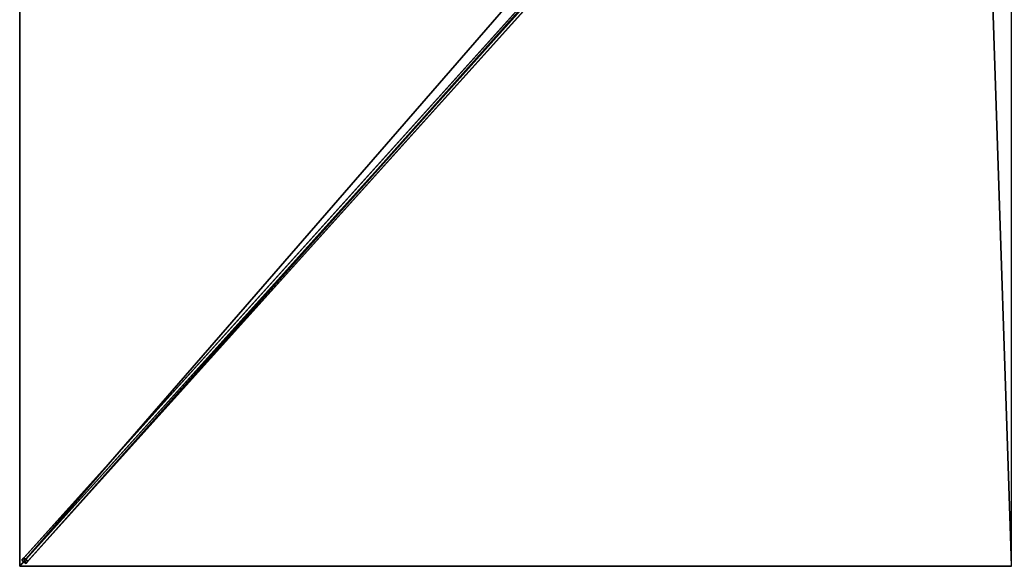
# Model space of a CAD drawing. Units: centimetres. Extents: x -225 to 225, y -250 to 250.
# Drawn here: x -225 to -2, y -250 to -126 of the extents above; entities that cross this region are included whole.
import ezdxf

# ---------------------------------------------------------------- set-up
doc = ezdxf.new("R2010")
doc.units = ezdxf.units.CM
doc.layers.get('0').update_dxf_attribs({"color": 144})

# ---------------------------------------------------------------- blocks, each defined once
blk = doc.blocks.new('Streben. May Parasols_ www.may-online.com')
for p, q in [((-8.11, -8.12, 307.4), (-224.54, -248.59, 239.87)), ((-7.22, -8.92, 307.4), (-223.65, -249.39, 239.87)), ((-8.57, -9.52, 307.53), (-192.26, -213.62, 250.22)), ((-61.99, -67.98, 287.02), (-224.06, -248.06, 236.45)), ((-61.09, -68.78, 287.02), (-223.17, -248.86, 236.45)), ((-192.26, -213.62, 250.22), (-225, -250, 240)), ((-192.26, -213.62, 250.22), (-202.08, -224.53, 247.15)), ((-202.08, -224.53, 247.15), (-225, -250, 240)), ((-224.06, -248.06, 236.45), (-224.54, -248.59, 239.87)), ((-224.54, -248.59, 239.87), (-223.65, -249.39, 239.87)), ((-223.17, -248.86, 236.45), (-224.06, -248.06, 236.45)), ((-223.65, -249.39, 239.87), (-223.17, -248.86, 236.45))]:
    blk.add_line(p, q)
mesh = blk.add_polyface()
corners = [(-8.11, -8.12, 307.4), (-224.06, -248.06, 236.45), (-224.54, -248.59, 239.87), (-61.99, -67.98, 287.02), (-7.63, -7.58, 303.98)]
mesh.append_faces([[corners[k] for k in face] for face in [(0, 1, 2), (3, 0, 4)]], dxfattribs={"vtx0": -1})
mesh.append_faces([[corners[k] for k in face] for face in [(1, 0, 3)]], dxfattribs={"vtx0": -1, "vtx1": -1})
mesh = blk.add_polyface()
corners = [(-223.65, -249.39, 239.87), (-8.11, -8.12, 307.4), (-224.54, -248.59, 239.87), (-7.22, -8.92, 307.4)]
mesh.append_faces([[corners[k] for k in face] for face in [(0, 1, 2), (1, 0, 3)]], dxfattribs={"vtx0": -1})
mesh = blk.add_polyface()
corners = [(-223.17, -248.86, 236.45), (-7.22, -8.92, 307.4), (-223.65, -249.39, 239.87), (-61.09, -68.78, 287.02), (-6.74, -8.39, 303.98)]
mesh.append_faces([[corners[k] for k in face] for face in [(0, 1, 2), (1, 3, 4)]], dxfattribs={"vtx0": -1})
mesh.append_faces([[corners[k] for k in face] for face in [(1, 0, 3)]], dxfattribs={"vtx0": -1, "vtx2": -1})
mesh = blk.add_polyface()
corners = [(-61.99, -67.98, 287.02), (-223.17, -248.86, 236.45), (-224.06, -248.06, 236.45), (-61.09, -68.78, 287.02), (-61.54, -68.38, 287.02)]
mesh.append_faces([[corners[k] for k in face] for face in [(0, 1, 2), (3, 0, 4)]], dxfattribs={"vtx0": -1})
mesh.append_faces([[corners[k] for k in face] for face in [(1, 0, 3)]], dxfattribs={"vtx0": -1, "vtx1": -1})
mesh = blk.add_polyface()
corners = [(-223.65, -249.39, 239.87), (-224.06, -248.06, 236.45), (-223.17, -248.86, 236.45), (-224.54, -248.59, 239.87)]
mesh.append_faces([[corners[k] for k in face] for face in [(0, 1, 2), (1, 0, 3)]], dxfattribs={"vtx0": -1})
blk = doc.blocks.new('Membrane. May Parasols_ www.may-online.com')
for p, q in [((-225, -250, 240), (-225, 0, 240)), ((-225, -249.99, 239.99), (-225, 0, 239.99)), ((-225, -250, 240), (-8.03, -8.92, 307.7)), ((-225, -249.99, 239.99), (-8.03, -8.92, 307.69)), ((-224.99, -250, 239.99), (-8.02, -8.92, 307.69)), ((-225, -250, 239.99), (-225, -249.99, 239.99)), ((-224.99, -250, 239.99), (-225, -249.99, 239.99)), ((0, -250, 240), (-225, -250, 240)), ((-225, -250, 240), (-225, -250, 239.99)), ((-225, -250, 239.99), (-224.99, -250, 239.99)), ((-225, -250, 240), (-225, -250, 239.99)), ((-224.99, -250, 239.99), (-225, -250, 239.99)), ((0, -250, 239.99), (-224.99, -250, 239.99))]:
    blk.add_line(p, q)
mesh = blk.add_polyface()
corners = [(-8.03, -8.92, 307.7), (-225, 0, 240), (-225, -250, 240), (-8.03, 0, 307.7)]
mesh.append_faces([[corners[k] for k in face] for face in [(0, 1, 2), (1, 0, 3)]], dxfattribs={"vtx0": -1})
mesh = blk.add_polyface()
corners = [(-225, 0, 239.99), (-224.99, -250, 239.99), (-225, -249.99, 239.99), (-8.02, 0, 307.69), (-8.02, -8.92, 307.69), (-8.02, -8.92, 307.69)]
mesh.append_faces([[corners[k] for k in face] for face in [(0, 1, 2), (4, 3, 5)]], dxfattribs={"vtx0": -1})
mesh.append_faces([[corners[k] for k in face] for face in [(1, 3, 4)]], dxfattribs={"vtx0": -1, "vtx1": -1})
mesh.append_faces([[corners[k] for k in face] for face in [(1, 0, 3)]], dxfattribs={"vtx0": -1, "vtx2": -1})
mesh = blk.add_polyface()
corners = [(-225, -250, 240), (-224.99, -250, 239.99), (-225, -250, 239.99), (-225, -249.99, 239.99), (-225, 0, 240), (-225, 0, 239.99)]
mesh.append_faces([[corners[k] for k in face] for face in [(0, 1, 2), (3, 4, 5)]], dxfattribs={"vtx0": -1})
mesh.append_faces([[corners[k] for k in face] for face in [(1, 0, 3)]], dxfattribs={"vtx0": -1, "vtx1": -1})
mesh.append_faces([[corners[k] for k in face] for face in [(3, 0, 4)]], dxfattribs={"vtx0": -1, "vtx2": -1})
mesh = blk.add_polyface()
corners = [(0, -250, 240), (-8.03, -8.92, 307.7), (-225, -250, 240), (0, -8.92, 307.7)]
mesh.append_faces([[corners[k] for k in face] for face in [(0, 1, 2), (1, 0, 3)]], dxfattribs={"vtx0": -1})
mesh = blk.add_polyface()
corners = [(-225, -249.99, 239.99), (-224.99, -250, 239.99), (-225, -250, 239.99), (-8.03, -8.92, 307.69), (0, -250, 239.99), (-8.02, -8.92, 307.69), (0, -8.92, 307.69)]
mesh.append_faces([[corners[k] for k in face] for face in [(0, 1, 2), (4, 5, 6)]], dxfattribs={"vtx0": -1})
mesh.append_faces([[corners[k] for k in face] for face in [(1, 3, 4)]], dxfattribs={"vtx0": -1, "vtx1": -1})
mesh.append_faces([[corners[k] for k in face] for face in [(1, 0, 3), (4, 3, 5)]], dxfattribs={"vtx0": -1, "vtx2": -1})
mesh = blk.add_polyface()
corners = [(-8.03, -8.92, 307.7), (-225, -250, 239.99), (-225, -250, 240), (-225, -249.99, 239.99), (-8.03, -8.92, 307.69)]
mesh.append_faces([[corners[k] for k in face] for face in [(0, 1, 2), (3, 0, 4)]], dxfattribs={"vtx0": -1})
mesh.append_faces([[corners[k] for k in face] for face in [(1, 0, 3)]], dxfattribs={"vtx0": -1, "vtx1": -1})
mesh = blk.add_polyface()
corners = [(-224.99, -250, 239.99), (-225, -250, 240), (-225, -250, 239.99), (-8.03, -8.92, 307.7), (-8.02, -8.92, 307.69)]
mesh.append_faces([[corners[k] for k in face] for face in [(0, 1, 2), (3, 0, 4)]], dxfattribs={"vtx0": -1})
mesh.append_faces([[corners[k] for k in face] for face in [(1, 0, 3)]], dxfattribs={"vtx0": -1, "vtx1": -1})
mesh = blk.add_polyface()
corners = [(0, -250, 240), (-224.99, -250, 239.99), (0, -250, 239.99), (-225, -250, 240), (-225, -250, 239.99)]
mesh.append_faces([[corners[k] for k in face] for face in [(0, 1, 2), (1, 3, 4)]], dxfattribs={"vtx0": -1})
mesh.append_faces([[corners[k] for k in face] for face in [(3, 1, 0)]], dxfattribs={"vtx0": -1, "vtx1": -1})
blk = doc.blocks.new('Gruppe33#1')
for p, q in [((-225.01, 0, 240), (-225.01, -250, 240)), ((-225, 0, 240), (-225, -250, 240)), ((-225.01, -7.5, 212), (-225.01, -242.5, 212)), ((-225, -7.5, 212), (-225, -242.5, 212)), ((-225, -242.5, 212), (-225.01, -242.5, 212)), ((-225, -244.41, 212.38), (-225.01, -244.41, 212.38)), ((-225, -246.04, 213.46), (-225.01, -246.04, 213.46)), ((-225, -247.12, 215.09), (-225.01, -247.12, 215.09)), ((-225.01, -247.5, 228.1), (-225.01, -247.5, 217)), ((-225, -247.5, 228.1), (-225.01, -247.5, 228.1)), ((-225, -247.5, 217), (-225.01, -247.5, 217)), ((-225, -247.69, 229.06), (-225.01, -247.69, 229.06)), ((-225, -247.5, 228.1), (-225, -247.5, 217)), ((-225, -248.23, 229.87), (-225.01, -248.23, 229.87)), ((-225, -249.04, 230.41), (-225.01, -249.04, 230.41)), ((-225.01, -250, 240), (-225.01, -250, 230.6)), ((-225, -250, 240), (-225.01, -250, 240)), ((-225, -250, 230.6), (-225.01, -250, 230.6)), ((-225, -250, 240), (-225, -250, 230.6))]:
    blk.add_line(p, q)
at = {"extrusion": (1, 0, 0)}
for centre in [(-242.5, 217, -225.01), (-242.5, 217, -225)]:
    blk.add_arc(centre, 5, 180, 270, dxfattribs=at)
at = {"extrusion": (-1, 0, 0)}
for centre in [(250, 228.1, 225.01), (250, 228.1, 225)]:
    blk.add_arc(centre, 2.5, 90, 180, dxfattribs=at)
mesh = blk.add_polyface()
corners = [(-225.01, 0, 240), (-225.01, -250, 230.6), (-225.01, -250, 240), (-225.01, -249.04, 230.41), (-225.01, -248.23, 229.87), (-225.01, -247.69, 229.06), (-225.01, -247.5, 228.1), (-225.01, -247.5, 217), (-225.01, -247.12, 215.09), (-225.01, -246.04, 213.46), (-225.01, -244.41, 212.38), (-225.01, -242.5, 212), (-225.01, -7.5, 212), (-225.01, -2.31, 229.06), (-225.01, -2.5, 228.1), (-225.01, -5.59, 212.38), (-225.01, -3.96, 213.46), (-225.01, -2.88, 215.09), (-225.01, -1.77, 229.87), (-225.01, -0.96, 230.41), (-225.01, 0, 230.6), (-225.01, -2.5, 217)]
mesh.append_faces([[corners[k] for k in face] for face in [(0, 1, 2), (19, 0, 20)]], dxfattribs={"vtx0": -1})
mesh.append_faces([[corners[k] for k in face] for face in [(1, 0, 3), (3, 0, 4), (4, 0, 5), (5, 0, 6), (6, 0, 7), (7, 0, 8), (8, 0, 9), (9, 0, 10), (10, 0, 11), (11, 0, 12), (12, 14, 15), (15, 14, 16), (16, 14, 17), (13, 0, 18), (18, 0, 19)]], dxfattribs={"vtx0": -1, "vtx1": -1})
mesh.append_faces([[corners[k] for k in face] for face in [(12, 0, 13)]], dxfattribs={"vtx0": -1, "vtx1": -1, "vtx2": -1})
mesh.append_faces([[corners[k] for k in face] for face in [(12, 13, 14)]], dxfattribs={"vtx0": -1, "vtx2": -1})
mesh.append_faces([[corners[k] for k in face] for face in [(21, 17, 14)]], dxfattribs={"vtx1": -1})
mesh = blk.add_polyface()
corners = [(-225, -250, 240), (-225.01, 0, 240), (-225.01, -250, 240), (-225, 0, 240)]
mesh.append_faces([[corners[k] for k in face] for face in [(0, 1, 2), (1, 0, 3)]], dxfattribs={"vtx0": -1})
mesh = blk.add_polyface()
corners = [(-225, -247.12, 215.09), (-225, -247.5, 228.1), (-225, -247.5, 217), (-225, -249.04, 230.41), (-225, -250, 240), (-225, -250, 230.6), (-225, 0, 240), (-225, -248.23, 229.87), (-225, -247.69, 229.06), (-225, -246.04, 213.46), (-225, -244.41, 212.38), (-225, -242.5, 212), (-225, -7.5, 212), (-225, -2.31, 229.06), (-225, -2.5, 228.1), (-225, -5.59, 212.38), (-225, -3.96, 213.46), (-225, -2.88, 215.09), (-225, -2.5, 217), (-225, -1.77, 229.87), (-225, -0.96, 230.41), (-225, 0, 230.6)]
mesh.append_faces([[corners[k] for k in face] for face in [(0, 1, 2), (3, 4, 5), (14, 17, 18), (6, 20, 21)]], dxfattribs={"vtx0": -1})
mesh.append_faces([[corners[k] for k in face] for face in [(4, 3, 6), (13, 12, 14)]], dxfattribs={"vtx0": -1, "vtx1": -1})
mesh.append_faces([[corners[k] for k in face] for face in [(6, 1, 0), (6, 12, 13)]], dxfattribs={"vtx0": -1, "vtx1": -1, "vtx2": -1})
mesh.append_faces([[corners[k] for k in face] for face in [(6, 3, 7), (6, 7, 8), (6, 8, 1), (6, 0, 9), (6, 9, 10), (6, 10, 11), (6, 11, 12), (14, 12, 15), (14, 15, 16), (14, 16, 17), (6, 13, 19), (6, 19, 20)]], dxfattribs={"vtx0": -1, "vtx2": -1})
mesh = blk.add_polyface()
corners = [(-225, -7.5, 212), (-225.01, -242.5, 212), (-225.01, -7.5, 212), (-225, -242.5, 212)]
mesh.append_faces([[corners[k] for k in face] for face in [(0, 1, 2), (1, 0, 3)]], dxfattribs={"vtx0": -1})
mesh = blk.add_polyface()
corners = [(-225, -242.5, 212), (-225.01, -244.41, 212.38), (-225.01, -242.5, 212), (-225, -244.41, 212.38)]
mesh.append_faces([[corners[k] for k in face] for face in [(0, 1, 2), (1, 0, 3)]], dxfattribs={"vtx0": -1})
mesh = blk.add_polyface()
corners = [(-225, -244.41, 212.38), (-225.01, -246.04, 213.46), (-225.01, -244.41, 212.38), (-225, -246.04, 213.46)]
mesh.append_faces([[corners[k] for k in face] for face in [(0, 1, 2), (1, 0, 3)]], dxfattribs={"vtx0": -1})
mesh = blk.add_polyface()
corners = [(-225, -247.12, 215.09), (-225.01, -246.04, 213.46), (-225, -246.04, 213.46), (-225.01, -247.12, 215.09)]
mesh.append_faces([[corners[k] for k in face] for face in [(0, 1, 2), (1, 0, 3)]], dxfattribs={"vtx0": -1})
mesh = blk.add_polyface()
corners = [(-225, -247.5, 217), (-225.01, -247.12, 215.09), (-225, -247.12, 215.09), (-225.01, -247.5, 217)]
mesh.append_faces([[corners[k] for k in face] for face in [(0, 1, 2), (1, 0, 3)]], dxfattribs={"vtx0": -1})
mesh = blk.add_polyface()
corners = [(-225, -247.69, 229.06), (-225.01, -247.5, 228.1), (-225, -247.5, 228.1), (-225.01, -247.69, 229.06)]
mesh.append_faces([[corners[k] for k in face] for face in [(0, 1, 2), (1, 0, 3)]], dxfattribs={"vtx0": -1})
mesh = blk.add_polyface()
corners = [(-225, -247.5, 228.1), (-225.01, -247.5, 217), (-225, -247.5, 217), (-225.01, -247.5, 228.1)]
mesh.append_faces([[corners[k] for k in face] for face in [(0, 1, 2), (1, 0, 3)]], dxfattribs={"vtx0": -1})
mesh = blk.add_polyface()
corners = [(-225, -248.23, 229.87), (-225.01, -247.69, 229.06), (-225, -247.69, 229.06), (-225.01, -248.23, 229.87)]
mesh.append_faces([[corners[k] for k in face] for face in [(0, 1, 2), (1, 0, 3)]], dxfattribs={"vtx0": -1})
mesh = blk.add_polyface()
corners = [(-225, -248.23, 229.87), (-225.01, -249.04, 230.41), (-225.01, -248.23, 229.87), (-225, -249.04, 230.41)]
mesh.append_faces([[corners[k] for k in face] for face in [(0, 1, 2), (1, 0, 3)]], dxfattribs={"vtx0": -1})
mesh = blk.add_polyface()
corners = [(-225, -249.04, 230.41), (-225.01, -250, 230.6), (-225.01, -249.04, 230.41), (-225, -250, 230.6)]
mesh.append_faces([[corners[k] for k in face] for face in [(0, 1, 2), (1, 0, 3)]], dxfattribs={"vtx0": -1})
mesh = blk.add_polyface()
corners = [(-225, -250, 240), (-225.01, -250, 230.6), (-225, -250, 230.6), (-225.01, -250, 240)]
mesh.append_faces([[corners[k] for k in face] for face in [(0, 1, 2), (1, 0, 3)]], dxfattribs={"vtx0": -1})
blk = doc.blocks.new('Gruppe36#1')
for p, q in [((0, -249.99, 240), (-225, -249.99, 240)), ((-225, -249.99, 240), (-225, -249.99, 230.6)), ((-225, -250, 240), (-225, -249.99, 240)), ((-225, -250, 230.6), (-225, -249.99, 230.6)), ((0, -250, 240), (-225, -250, 240)), ((-225, -250, 240), (-225, -250, 230.6)), ((-224.04, -250, 230.41), (-224.04, -249.99, 230.41)), ((-223.23, -250, 229.87), (-223.23, -249.99, 229.87)), ((-222.69, -250, 229.06), (-222.69, -249.99, 229.06)), ((-222.5, -249.99, 228.1), (-222.5, -249.99, 217)), ((-222.5, -250, 228.1), (-222.5, -249.99, 228.1)), ((-222.5, -250, 217), (-222.5, -249.99, 217)), ((-222.5, -250, 228.1), (-222.5, -250, 217)), ((-222.12, -250, 215.09), (-222.12, -249.99, 215.09)), ((-221.04, -250, 213.46), (-221.04, -249.99, 213.46)), ((-219.41, -250, 212.38), (-219.41, -249.99, 212.38)), ((-7.5, -249.99, 212), (-217.5, -249.99, 212)), ((-217.5, -250, 212), (-217.5, -249.99, 212)), ((-7.5, -250, 212), (-217.5, -250, 212)), ((-7.5, -250, 212), (-7.5, -249.99, 212)), ((-5.59, -250, 212.38), (-5.59, -249.99, 212.38)), ((-3.96, -250, 213.46), (-3.96, -249.99, 213.46)), ((-2.88, -250, 215.09), (-2.88, -249.99, 215.09)), ((-2.5, -249.99, 228.1), (-2.5, -249.99, 217)), ((-2.5, -250, 217), (-2.5, -249.99, 217)), ((-2.5, -250, 228.1), (-2.5, -249.99, 228.1)), ((-2.5, -250, 228.1), (-2.5, -250, 217)), ((-2.31, -250, 229.06), (-2.31, -249.99, 229.06)), ((-1.77, -250, 229.87), (-1.77, -249.99, 229.87))]:
    blk.add_line(p, q)
at = {"extrusion": (0, 1, 0)}
for centre, radius, start, end in [((225, 228.1, -249.99), 2.5, 90, 180), ((225, 228.1, -250), 2.5, 90, 180), ((7.5, 217, -249.99), 5, 180, 270), ((7.5, 217, -250), 5, 180, 270)]:
    blk.add_arc(centre, radius, start, end, dxfattribs=at)
at = {"extrusion": (0, -1, 0)}
for centre, radius, start, end in [((-217.5, 217, 249.99), 5, 180, 270), ((-217.5, 217, 250), 5, 180, 270), ((0, 228.1, 249.99), 2.5, 90, 180), ((0, 228.1, 250), 2.5, 90, 180)]:
    blk.add_arc(centre, radius, start, end, dxfattribs=at)
mesh = blk.add_polyface()
corners = [(-219.41, -249.99, 212.38), (-7.5, -249.99, 212), (-217.5, -249.99, 212), (-5.59, -249.99, 212.38), (-221.04, -249.99, 213.46), (-3.96, -249.99, 213.46), (-222.12, -249.99, 215.09), (-2.88, -249.99, 215.09), (-222.5, -249.99, 217), (-2.5, -249.99, 217), (-222.5, -249.99, 228.1), (-2.5, -249.99, 228.1), (-222.69, -249.99, 229.06), (-2.31, -249.99, 229.06), (-223.23, -249.99, 229.87), (-1.77, -249.99, 229.87), (-224.04, -249.99, 230.41), (-0.96, -249.99, 230.41), (-225, -249.99, 230.6), (0, -249.99, 230.6), (-225, -249.99, 240), (0, -249.99, 240)]
mesh.append_faces([[corners[k] for k in face] for face in [(0, 1, 2), (19, 20, 21)]], dxfattribs={"vtx0": -1})
mesh.append_faces([[corners[k] for k in face] for face in [(1, 0, 3), (3, 4, 5), (5, 6, 7), (7, 8, 9), (9, 10, 11), (11, 12, 13), (13, 14, 15), (15, 16, 17), (17, 18, 19)]], dxfattribs={"vtx0": -1, "vtx1": -1})
mesh.append_faces([[corners[k] for k in face] for face in [(3, 0, 4), (5, 4, 6), (7, 6, 8), (9, 8, 10), (11, 10, 12), (13, 12, 14), (15, 14, 16), (17, 16, 18), (19, 18, 20)]], dxfattribs={"vtx0": -1, "vtx2": -1})
mesh = blk.add_polyface()
corners = [(0, -250, 240), (-225, -249.99, 240), (-225, -250, 240), (0, -249.99, 240)]
mesh.append_faces([[corners[k] for k in face] for face in [(0, 1, 2), (1, 0, 3)]], dxfattribs={"vtx0": -1})
mesh = blk.add_polyface()
corners = [(-225, -249.99, 240), (-225, -250, 230.6), (-225, -250, 240), (-225, -249.99, 230.6)]
mesh.append_faces([[corners[k] for k in face] for face in [(0, 1, 2), (1, 0, 3)]], dxfattribs={"vtx0": -1})
mesh = blk.add_polyface()
corners = [(-224.04, -249.99, 230.41), (-225, -250, 230.6), (-225, -249.99, 230.6), (-224.04, -250, 230.41)]
mesh.append_faces([[corners[k] for k in face] for face in [(0, 1, 2), (1, 0, 3)]], dxfattribs={"vtx0": -1})
mesh = blk.add_polyface()
corners = [(-5.59, -250, 212.38), (-217.5, -250, 212), (-7.5, -250, 212), (-219.41, -250, 212.38), (-3.96, -250, 213.46), (-221.04, -250, 213.46), (-2.88, -250, 215.09), (-222.12, -250, 215.09), (-2.5, -250, 217), (-222.5, -250, 217), (-2.5, -250, 228.1), (-222.5, -250, 228.1), (-2.31, -250, 229.06), (-222.69, -250, 229.06), (-1.77, -250, 229.87), (-223.23, -250, 229.87), (-0.96, -250, 230.41), (-224.04, -250, 230.41), (0, -250, 230.6), (-225, -250, 230.6), (0, -250, 240), (-225, -250, 240)]
mesh.append_faces([[corners[k] for k in face] for face in [(0, 1, 2), (19, 20, 21)]], dxfattribs={"vtx0": -1})
mesh.append_faces([[corners[k] for k in face] for face in [(1, 0, 3), (3, 4, 5), (5, 6, 7), (7, 8, 9), (9, 10, 11), (11, 12, 13), (13, 14, 15), (15, 16, 17), (17, 18, 19)]], dxfattribs={"vtx0": -1, "vtx1": -1})
mesh.append_faces([[corners[k] for k in face] for face in [(3, 0, 4), (5, 4, 6), (7, 6, 8), (9, 8, 10), (11, 10, 12), (13, 12, 14), (15, 14, 16), (17, 16, 18), (19, 18, 20)]], dxfattribs={"vtx0": -1, "vtx2": -1})
mesh = blk.add_polyface()
corners = [(-223.23, -249.99, 229.87), (-224.04, -250, 230.41), (-224.04, -249.99, 230.41), (-223.23, -250, 229.87)]
mesh.append_faces([[corners[k] for k in face] for face in [(0, 1, 2), (1, 0, 3)]], dxfattribs={"vtx0": -1})
mesh = blk.add_polyface()
corners = [(-223.23, -249.99, 229.87), (-222.69, -250, 229.06), (-223.23, -250, 229.87), (-222.69, -249.99, 229.06)]
mesh.append_faces([[corners[k] for k in face] for face in [(0, 1, 2), (1, 0, 3)]], dxfattribs={"vtx0": -1})
mesh = blk.add_polyface()
corners = [(-222.69, -249.99, 229.06), (-222.5, -250, 228.1), (-222.69, -250, 229.06), (-222.5, -249.99, 228.1)]
mesh.append_faces([[corners[k] for k in face] for face in [(0, 1, 2), (1, 0, 3)]], dxfattribs={"vtx0": -1})
mesh = blk.add_polyface()
corners = [(-222.5, -249.99, 228.1), (-222.5, -250, 217), (-222.5, -250, 228.1), (-222.5, -249.99, 217)]
mesh.append_faces([[corners[k] for k in face] for face in [(0, 1, 2), (1, 0, 3)]], dxfattribs={"vtx0": -1})
mesh = blk.add_polyface()
corners = [(-222.5, -249.99, 217), (-222.12, -250, 215.09), (-222.5, -250, 217), (-222.12, -249.99, 215.09)]
mesh.append_faces([[corners[k] for k in face] for face in [(0, 1, 2), (1, 0, 3)]], dxfattribs={"vtx0": -1})
mesh = blk.add_polyface()
corners = [(-222.12, -249.99, 215.09), (-221.04, -250, 213.46), (-222.12, -250, 215.09), (-221.04, -249.99, 213.46)]
mesh.append_faces([[corners[k] for k in face] for face in [(0, 1, 2), (1, 0, 3)]], dxfattribs={"vtx0": -1})
mesh = blk.add_polyface()
corners = [(-219.41, -249.99, 212.38), (-221.04, -250, 213.46), (-221.04, -249.99, 213.46), (-219.41, -250, 212.38)]
mesh.append_faces([[corners[k] for k in face] for face in [(0, 1, 2), (1, 0, 3)]], dxfattribs={"vtx0": -1})
mesh = blk.add_polyface()
corners = [(-217.5, -249.99, 212), (-219.41, -250, 212.38), (-219.41, -249.99, 212.38), (-217.5, -250, 212)]
mesh.append_faces([[corners[k] for k in face] for face in [(0, 1, 2), (1, 0, 3)]], dxfattribs={"vtx0": -1})
mesh = blk.add_polyface()
corners = [(-7.5, -249.99, 212), (-217.5, -250, 212), (-217.5, -249.99, 212), (-7.5, -250, 212)]
mesh.append_faces([[corners[k] for k in face] for face in [(0, 1, 2), (1, 0, 3)]], dxfattribs={"vtx0": -1})
mesh = blk.add_polyface()
corners = [(-5.59, -249.99, 212.38), (-7.5, -250, 212), (-7.5, -249.99, 212), (-5.59, -250, 212.38)]
mesh.append_faces([[corners[k] for k in face] for face in [(0, 1, 2), (1, 0, 3)]], dxfattribs={"vtx0": -1})
mesh = blk.add_polyface()
corners = [(-3.96, -249.99, 213.46), (-5.59, -250, 212.38), (-5.59, -249.99, 212.38), (-3.96, -250, 213.46)]
mesh.append_faces([[corners[k] for k in face] for face in [(0, 1, 2), (1, 0, 3)]], dxfattribs={"vtx0": -1})
mesh = blk.add_polyface()
corners = [(-3.96, -249.99, 213.46), (-2.88, -250, 215.09), (-3.96, -250, 213.46), (-2.88, -249.99, 215.09)]
mesh.append_faces([[corners[k] for k in face] for face in [(0, 1, 2), (1, 0, 3)]], dxfattribs={"vtx0": -1})
mesh = blk.add_polyface()
corners = [(-2.88, -249.99, 215.09), (-2.5, -250, 217), (-2.88, -250, 215.09), (-2.5, -249.99, 217)]
mesh.append_faces([[corners[k] for k in face] for face in [(0, 1, 2), (1, 0, 3)]], dxfattribs={"vtx0": -1})
mesh = blk.add_polyface()
corners = [(-2.5, -249.99, 217), (-2.5, -250, 228.1), (-2.5, -250, 217), (-2.5, -249.99, 228.1)]
mesh.append_faces([[corners[k] for k in face] for face in [(0, 1, 2), (1, 0, 3)]], dxfattribs={"vtx0": -1})
mesh = blk.add_polyface()
corners = [(-2.5, -249.99, 228.1), (-2.31, -250, 229.06), (-2.5, -250, 228.1), (-2.31, -249.99, 229.06)]
mesh.append_faces([[corners[k] for k in face] for face in [(0, 1, 2), (1, 0, 3)]], dxfattribs={"vtx0": -1})
mesh = blk.add_polyface()
corners = [(-2.31, -249.99, 229.06), (-1.77, -250, 229.87), (-2.31, -250, 229.06), (-1.77, -249.99, 229.87)]
mesh.append_faces([[corners[k] for k in face] for face in [(0, 1, 2), (1, 0, 3)]], dxfattribs={"vtx0": -1})
mesh = blk.add_polyface()
corners = [(-0.96, -249.99, 230.41), (-1.77, -250, 229.87), (-1.77, -249.99, 229.87), (-0.96, -250, 230.41)]
mesh.append_faces([[corners[k] for k in face] for face in [(0, 1, 2), (1, 0, 3)]], dxfattribs={"vtx0": -1})
blk = doc.blocks.new('Volant. May Parasols_ www.may-online.com')
for name in ['Gruppe33#1', 'Gruppe36#1']:
    blk.add_blockref(name, (0, 0))
blk = doc.blocks.new('SCHATTELLO_rect_SG4550')
at = {"color": 7}
for name in ['Volant. May Parasols_ www.may-online.com', 'Streben. May Parasols_ www.may-online.com', 'Membrane. May Parasols_ www.may-online.com']:
    blk.add_blockref(name, (0, 0), dxfattribs=at)

msp = doc.modelspace()

# ---------------------------------------------------------------- block references
msp.add_blockref('SCHATTELLO_rect_SG4550', (0, 0))

doc.saveas('drawing.dxf')
